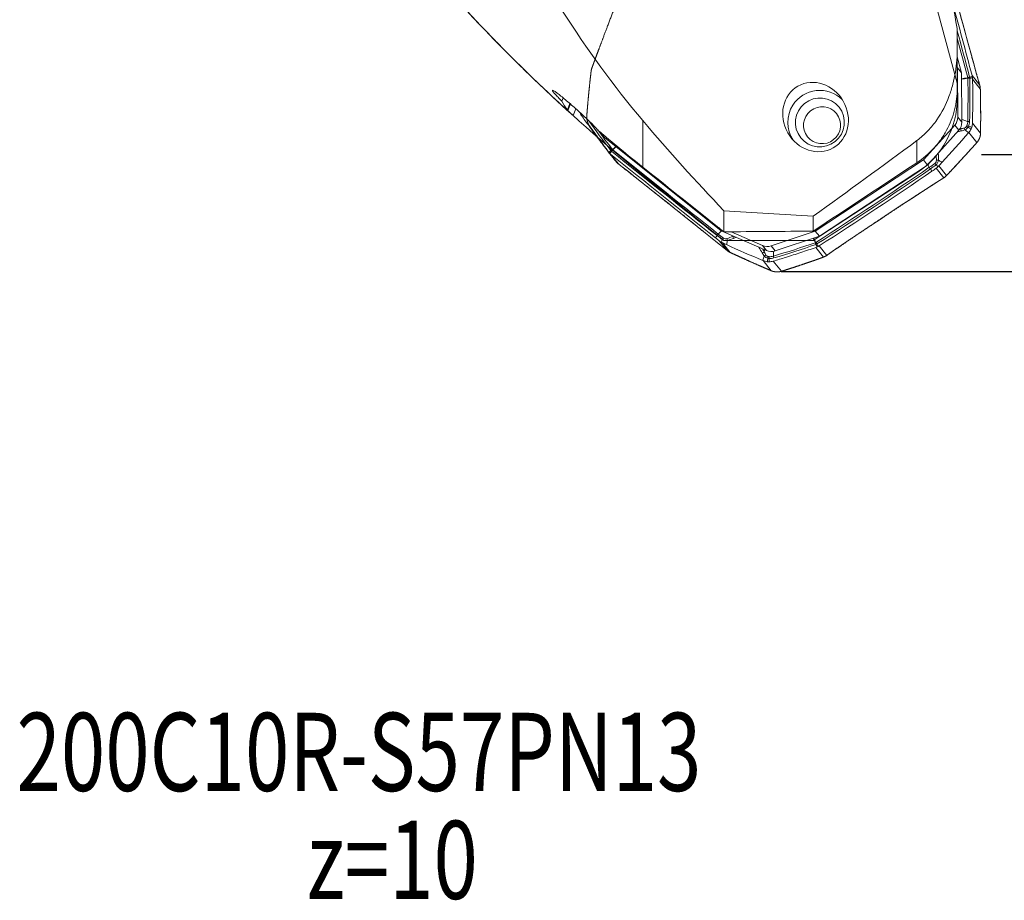
# Model space of a CAD drawing. Units: millimetres. Extents: x -32 to 127, y -150 to 135.
# Drawn here: x -2 to 65, y -150 to -91 of the extents above; entities that cross this region are included whole.
import ezdxf

# ---------------------------------------------------------------- set-up
doc = ezdxf.new("R2010")
doc.units = ezdxf.units.MM
for name, color, linetype, lineweight in [('1', 4, 'Continuous', 25), ('CUT', 1, 'Continuous', 25), ('NOCUT', 7, 'Continuous', 50), ('SK2', 7, 'Continuous', 50)]:
    doc.layers.add(name, color=color, linetype=linetype, lineweight=lineweight)
doc.layers.add('SK6', color=5, linetype='Continuous')
doc.styles.add('cesky', font='monos.ttf')
doc.dimstyles.new('Standard$0', dxfattribs={"dimtxt": 0.18, "dimasz": 0.18, "dimexe": 0.18, "dimexo": 0.0625, "dimgap": 0.09, "dimtad": 0, "dimtih": 1, "dimtoh": 1, "dimdec": 4, "dimzin": 0, "dimdsep": 46, "dimtxsty": 'Standard', "dimcen": 0.09, "dimadec": 0, "dimazin": 0, "dimtfac": 1, "dimtdec": 4, "dimtofl": 0, "dimtmove": 0, "dimatfit": 3, "dimfxl": 1, "dimtolj": 1, "dimtzin": 0, "dimarcsym": 0})

# ---------------------------------------------------------------- blocks, each defined once
blk = doc.blocks.new('*D10')
at = {"layer": 'Defpoints', "color": 0, "lineweight": 18}
for p in [(49.538, 107.867), (49.533, -107.868), (119.045, -107.868)]:
    blk.add_point(p, dxfattribs=at)
at = {"layer": 'SK2', "color": 0, "lineweight": -2}
for p, q in [((49.6, 107.867), (120.045, 107.867)), ((119.045, 104.367), (119.045, 10.088)), ((119.045, -104.368), (119.045, 3.454)), ((49.596, -107.868), (120.045, -107.868))]:
    blk.add_line(p, q, dxfattribs=at)
at = {"layer": 'SK2', "color": 0, "lineweight": 18}
for points in [[(118.462, 104.367), (119.629, 104.367), (119.045, 107.867)], [(118.462, -104.368), (119.629, -104.368), (119.045, -107.868)]]:
    blk.add_solid(points, dxfattribs=at)
at = {"layer": 'SK2', "color": 0, "insert": (119.045, 6.771), "char_height": 3.5, "attachment_point": 5, "style": 'cesky'}
blk.add_mtext('\\A1;%%C215,7', dxfattribs=at)
blk = doc.blocks.new('*D11')
at = {"layer": 'Defpoints', "color": 0, "lineweight": 18}
for p in [(63.001, 100), (63.001, -100), (93.003, -100)]:
    blk.add_point(p, dxfattribs=at)
at = {"layer": 'SK2', "color": 0, "lineweight": -2}
for p, q in [((63.063, 100), (94.003, 100)), ((93.003, 96.5), (93.003, 3.317)), ((93.003, -96.5), (93.003, -3.317)), ((63.063, -100), (94.003, -100))]:
    blk.add_line(p, q, dxfattribs=at)
at = {"layer": 'SK2', "color": 0, "lineweight": 18}
for points in [[(92.419, 96.5), (93.586, 96.5), (93.003, 100)], [(92.419, -96.5), (93.586, -96.5), (93.003, -100)]]:
    blk.add_solid(points, dxfattribs=at)
at = {"layer": 'SK2', "color": 0, "insert": (93.003, 0), "char_height": 3.5, "attachment_point": 5, "style": 'cesky'}
blk.add_mtext('\\A1;%%C200,0', dxfattribs=at)

msp = doc.modelspace()

# ---------------------------------------------------------------- linework, layer by layer
at = {"layer": '1', "lineweight": 18}
for p, q in [((61.435, -92.859), (61.435, -91.525)), ((61.435, -95.214), (61.435, -92.859)), ((61.435, -93.435), (61.726, -94.507)), ((61.435, -94.097), (61.455, -94.168)), ((61.455, -94.168), (61.726, -94.507)), ((61.455, -94.168), (61.47, -97.494)), ((61.726, -94.507), (61.742, -97.833)), ((34.955, -96.191), (34.869, -96.417)), ((35.403, -96.57), (35.237, -97.004)), ((35.443, -96.604), (35.277, -97.04)), ((35.63, -97.384), (35.806, -96.924)), ((37.463, -98.508), (37.459, -98.501)), ((37.463, -98.508), (37.734, -98.847)), ((37.509, -98.544), (37.463, -98.508)), ((61.265, -98.033), (59.167, -100.368)), ((61.536, -98.372), (59.438, -100.707)), ((45.579, -105.119), (37.734, -98.847)), ((37.989, -99.817), (38.506, -100.465)), ((59.167, -100.368), (51.899, -105.144)), ((59.167, -100.368), (59.438, -100.707)), ((59.438, -100.707), (52.17, -105.483)), ((45.756, -105.192), (45.756, -103.774)), ((51.756, -105.147), (51.756, -104.144)), ((45.429, -104.931), (45.579, -105.119)), ((48.621, -106.456), (45.579, -105.119)), ((51.899, -105.144), (48.925, -106.143)), ((51.899, -105.144), (52.17, -105.483)), ((48.35, -106.117), (46.237, -105.188)), ((52.17, -105.483), (49.196, -106.482))]:
    msp.add_line(p, q, dxfattribs=at)
at = {"layer": '1', "lineweight": 13}
for p, q in [((62.433, -94.699), (62.944, -95.338)), ((62.466, -94.933), (62.984, -95.581)), ((40.309, -100.851), (40.309, -97.722)), ((61.47, -97.494), (61.742, -97.833)), ((62.457, -97.892), (63, -98.572)), ((61.536, -98.372), (61.265, -98.033)), ((62.204, -98.522), (62.747, -99.201)), ((58.721, -100.551), (58.721, -99.067)), ((38.145, -99.974), (38.656, -100.613)), ((59.557, -100.861), (59.455, -100.688)), ((59.627, -100.969), (59.734, -101.122)), ((60.027, -100.918), (60.538, -101.557)), ((60.205, -100.756), (60.723, -101.404)), ((45.378, -105.346), (45.586, -105.122)), ((45.295, -105.446), (45.186, -105.596)), ((45.458, -105.811), (45.969, -106.45)), ((45.656, -105.929), (46.173, -106.577)), ((48.621, -106.456), (48.35, -106.117)), ((48.925, -106.143), (49.196, -106.482)), ((51.938, -106.241), (52.456, -106.889)), ((52.154, -106.136), (52.665, -106.775)), ((48.384, -107.125), (48.927, -107.804)), ((49.076, -107.166), (49.619, -107.846))]:
    msp.add_line(p, q, dxfattribs=at)
at = {"layer": '1', "lineweight": 18}
msp.add_arc((110.683, -14.18), 112.06, 220.91398, 227.86262, dxfattribs=at)
for centre, major_axis, ratio, start_param, end_param in [((63.676, -92.582), (-8.693, 31.538), 0.044123, 1.356063, 1.634949), ((59.221, -88.353), (-8.693, 31.538), 0.044123, 4.497655, 4.657426), ((62.921, -94.766), (0.797, -2.892), 0.044123, 4.776541, 4.899092), ((52.192, -97.831), (-1.679, -1.342), 0.993786, 3.257276, 5.038559), ((-16.798, -97.911), (62.492, 49.948), 0.993786, 5.597769, 5.631087), ((52.192, -97.831), (-1.679, -1.342), 0.993786, 5.038559, 6.202323), ((60.672, -97.503), (-0.625, -0.499), 0.993786, 1.736233, 2.475089), ((60.943, -97.842), (0.625, 0.499), 0.993786, 4.877826, 5.616682), ((1.941, -46.639), (62.492, 49.948), 0.993786, 4.86342, 4.896738), ((38.732, -99.423), (25.497, -20.497), 0.024366, 4.708971, 4.987856), ((39.52, -101.394), (-2.338, 1.88), 0.024366, 4.987856, 5.110407), ((45.382, -107.001), (25.497, -20.497), 0.024366, 1.567378, 1.846264), ((52.958, -101.297), (27.36, 17.935), 0.110818, 4.61057, 4.889456), ((59.112, -101.138), (-2.509, -1.645), 0.110818, 1.747864, 1.870414), ((59.734, -106.396), (27.36, 17.935), 0.110818, 1.468978, 1.747864), ((427.196, 0), (-493.153, -69.077), 0.162453, 0.66406, 0.683025), ((17.734, 0.008), (-1518.6, -9.264), 0.069396, 1.588827, 1.592779), ((44.594, -105.03), (-2.338, 1.88), 0.024366, 1.846264, 1.968815), ((79.522, -33.557), (62.492, 49.948), 0.993786, 3.606783, 3.640101), ((48.675, -105.388), (-0.625, -0.499), 0.993786, 0.479596, 1.218452), ((48.946, -105.727), (0.625, 0.499), 0.993786, 3.621188, 4.360045), ((26.051, -31.847), (62.492, 49.948), 0.993786, 4.341132, 4.37445), ((53.58, -106.555), (-2.509, -1.645), 0.110818, 4.889456, 5.012007)]:
    msp.add_ellipse(centre, major_axis=major_axis, ratio=ratio, start_param=start_param, end_param=end_param, dxfattribs=at)
at = {"layer": '1', "lineweight": 13}
for centre, major_axis, ratio, start_param, end_param in [((59.043, -88.402), (8.684, -31.507), 0.044123, 1.354273, 1.454093), ((58.919, -88.437), (-8.685, 31.512), 0.044123, 4.495866, 4.580941), ((37.594, -90.297), (-5.687, 39.399), 0.606576, 4.434503, 4.508928), ((62.246, -94.868), (0.29, 0.077), 0.214626, 1.441455, 1.877787), ((62.248, -94.879), (0.293, 0.066), 0.203374, 1.450671, 1.885677), ((62.253, -94.909), (0.299, 0.019), 0.175616, 1.480439, 1.91524), ((62.253, -94.922), (0.3, 0.006), 0.160643, 1.485695, 1.922532), ((37.683, -90.284), (5.696, -39.464), 0.606576, 1.29291, 1.367335), ((55.009, -85.167), (-23.46, 32.241), 0.557282, 1.554776, 1.617651), ((62.24, -97.852), (0.3, -0.008), 0.218094, 1.494574, 1.931411), ((55.084, -85.112), (23.421, -32.188), 0.557282, 4.717957, 4.759243), ((61.721, -98.444), (0.063, -0.293), 0.04977, 4.066136, 4.612543), ((61.967, -98.376), (0.097, -0.284), 0.037679, 4.130144, 4.607389), ((62.116, -98.259), (0.269, -0.132), 0.30337, 1.618694, 1.999134), ((62.161, -98.171), (0.266, -0.138), 0.234373, 1.599317, 2.003978), ((38.204, -99.717), (-0.238, -0.183), 0.03889, 4.430862, 4.867698), ((38.212, -99.728), (-0.23, -0.193), 0.026556, 4.429424, 4.864225), ((38.234, -99.75), (-0.197, -0.227), 0.005383, 4.426217, 4.861223), ((38.243, -99.757), (-0.188, -0.234), 0.005206, 1.420633, 1.856965), ((38.847, -99.279), (-25.471, 20.477), 0.024366, 1.565589, 1.846264), ((38.929, -99.178), (25.476, -20.48), 0.024366, 4.707181, 4.987856), ((60.184, -100.408), (0.3, -0.01), 0.084919, 1.643074, 2.112226), ((60.183, -99.969), (0.3, 0.01), 0.089454, 1.637343, 1.76953), ((52.787, -101.035), (27.337, 17.921), 0.110818, 4.608781, 4.889456), ((52.858, -101.143), (-27.332, -17.917), 0.110818, 1.467188, 1.747864), ((58.941, -100.877), (2.486, 1.63), 0.110818, 4.889456, 5.049084), ((59.659, -100.924), (0.169, -0.248), 0.175059, 4.337794, 4.774126), ((59.012, -100.985), (-2.482, -1.627), 0.110818, 1.747864, 1.907492), ((60.072, -100.636), (0.174, -0.244), 0.328335, 4.332996, 4.769328), ((45.386, -105.461), (-0.186, -0.235), 0.271916, 4.425266, 4.861599), ((44.71, -104.886), (-2.313, 1.859), 0.024366, 1.846264, 2.005892), ((44.791, -104.785), (2.317, -1.863), 0.024366, 4.987856, 5.147484), ((45.769, -105.763), (-0.185, -0.236), 0.421372, 4.423718, 4.86005), ((46.014, -105.798), (0.085, -0.288), 0.042191, 4.139964, 4.609116), ((46.432, -105.659), (0.104, -0.282), 0.035347, 4.082777, 4.606583), ((44.492, -81.371), (37.18, 14.221), 0.643188, 4.59122, 4.665646), ((44.523, -81.451), (-37.242, -14.245), 0.643188, 1.449628, 1.524053), ((51.92, -106.034), (-0.099, 0.283), 0.035779, 4.664655, 5.101492), ((51.932, -106.029), (0.111, -0.279), 0.052654, 1.523239, 1.958041), ((51.96, -106.016), (0.152, -0.258), 0.088999, 1.512712, 1.947717), ((51.97, -106.01), (0.162, -0.253), 0.102786, 1.507904, 1.944236), ((48.351, -106.64), (0.26, 0.15), 0.110064, 1.041061, 1.587468), ((48.49, -106.852), (0.24, 0.18), 0.11125, 1.097044, 1.574289), ((48.649, -106.957), (0.039, 0.297), 0.178511, 4.735718, 5.116158), ((48.75, -106.971), (0.046, 0.296), 0.108136, 4.713969, 5.118631), ((49.086, -106.946), (-0.085, 0.288), 0.092553, 4.667743, 5.10458)]:
    msp.add_ellipse(centre, major_axis=major_axis, ratio=ratio, start_param=start_param, end_param=end_param, dxfattribs=at)
at = {"layer": '1', "lineweight": 18}
for centre, major_axis, ratio in [((51.915, -97.484), (1.184, -2.074), 0.897719), ((52.204, -97.847), (-1.289, -1.03), 0.993786)]:
    msp.add_ellipse(centre, major_axis=major_axis, ratio=ratio, dxfattribs=at)
at = {"layer": '1', "lineweight": 13}
msp.add_ellipse((52.352, -98.031), major_axis=(0.976, 0.78), ratio=0.993786, dxfattribs=at)
at = {"layer": '1', "lineweight": 18}
for points in [[(61.435, -91.525), (60.972, -89.134), (60.537, -86.736), (60.135, -84.33)], [(34.921, -90.362), (36.533, -92.925), (38.329, -95.379), (40.309, -97.722)], [(62.449, -94.772), (62.445, -94.747), (62.439, -94.723), (62.433, -94.699)], [(62.977, -95.506), (62.971, -95.45), (62.96, -95.394), (62.944, -95.338)], [(35.237, -97.004), (35.103, -96.839), (34.98, -96.643), (34.869, -96.417)], [(35.277, -97.04), (35.387, -97.175), (35.505, -97.29), (35.63, -97.384)], [(36.186, -97.377), (36.139, -97.31), (36.1, -97.239), (36.07, -97.163)], [(40.309, -97.722), (42.051, -99.784), (43.872, -101.799), (45.756, -103.774)], [(62.457, -97.892), (62.455, -97.988), (62.438, -98.08), (62.409, -98.17)], [(40.309, -100.851), (39.287, -100.037), (38.28, -99.206), (37.288, -98.356)], [(62.204, -98.522), (62.2, -98.526), (62.197, -98.53), (62.193, -98.535)], [(62.204, -98.522), (62.27, -98.445), (62.324, -98.362), (62.366, -98.277)], [(62.409, -98.17), (62.397, -98.207), (62.382, -98.243), (62.366, -98.277)], [(63, -98.572), (62.998, -98.673), (62.98, -98.769), (62.949, -98.858)], [(51.756, -104.144), (54.089, -102.462), (56.412, -100.77), (58.721, -99.067)], [(62.747, -99.201), (62.812, -99.129), (62.864, -99.05), (62.905, -98.965)], [(37.977, -99.802), (37.994, -99.824), (38.012, -99.846), (38.031, -99.866)], [(38.087, -99.924), (38.068, -99.905), (38.049, -99.886), (38.031, -99.866)], [(38.506, -100.465), (38.517, -100.478), (38.528, -100.491), (38.539, -100.504)], [(60.416, -100.521), (60.343, -100.6), (60.272, -100.678), (60.205, -100.756)], [(60.155, -100.81), (60.116, -100.85), (60.073, -100.886), (60.027, -100.918)], [(45.937, -106.056), (45.84, -106.011), (45.746, -105.969), (45.656, -105.929)], [(46.03, -106.495), (46.009, -106.481), (45.989, -106.466), (45.969, -106.45)], [(51.938, -106.241), (51.965, -106.232), (51.991, -106.221), (52.017, -106.21)], [(52.089, -106.174), (52.065, -106.187), (52.041, -106.199), (52.017, -106.21)], [(48.384, -107.125), (48.477, -107.164), (48.575, -107.189), (48.672, -107.201)], [(49.076, -107.166), (48.983, -107.194), (48.888, -107.208), (48.791, -107.208)], [(52.456, -106.889), (52.362, -106.926), (52.264, -106.963), (52.162, -106.998)], [(52.522, -106.859), (52.571, -106.835), (52.619, -106.807), (52.665, -106.775)], [(48.791, -107.208), (48.751, -107.208), (48.711, -107.206), (48.672, -107.201)], [(48.927, -107.804), (49.017, -107.843), (49.11, -107.867), (49.206, -107.879)], [(49.619, -107.846), (49.522, -107.876), (49.422, -107.889), (49.325, -107.887)]]:
    msp.add_open_spline(points, degree=3, dxfattribs=at)
for points, knots in [([(58.721, -99.067), (58.993, -98.866), (59.236, -98.648), (59.679, -98.182), (59.88, -97.933), (60.411, -97.171), (60.675, -96.643), (60.98, -95.829), (61.065, -95.557), (61.206, -95.014), (61.263, -94.744), (61.396, -93.934), (61.435, -93.396), (61.435, -92.859)], [0, 0, 0, 0, 0.125, 0.125, 0.25, 0.25, 0.5, 0.5, 0.625, 0.625, 0.75, 0.75, 1, 1, 1, 1]), ([(62.466, -94.933), (62.469, -95.11), (62.471, -95.286), (62.475, -95.638), (62.476, -95.814), (62.477, -96.166), (62.477, -96.341), (62.476, -96.692), (62.474, -96.867), (62.469, -97.326), (62.464, -97.61), (62.457, -97.892)], [0, 0, 0, 0, 0.177869, 0.177869, 0.355739, 0.355739, 0.533608, 0.533608, 0.711478, 0.711478, 1, 1, 1, 1]), ([(34.869, -96.417), (34.774, -96.323), (34.688, -96.236), (34.532, -96.074), (34.464, -96.001), (34.354, -95.876), (34.311, -95.823), (34.253, -95.742), (34.238, -95.714), (34.238, -95.685), (34.253, -95.684), (34.311, -95.708), (34.355, -95.734), (34.467, -95.809), (34.536, -95.859), (34.695, -95.981), (34.783, -96.051), (34.976, -96.208), (35.081, -96.295), (35.297, -96.478), (35.411, -96.577), (35.642, -96.779), (35.759, -96.882), (35.993, -97.092), (36.11, -97.199), (36.45, -97.513), (36.667, -97.719), (36.942, -97.991), (37.028, -98.077), (37.175, -98.23), (37.237, -98.298), (37.288, -98.356)], [0, 0, 0, 0, 0.0625, 0.0625, 0.125, 0.125, 0.1875, 0.1875, 0.25, 0.25, 0.3125, 0.3125, 0.375, 0.375, 0.4375, 0.4375, 0.5, 0.5, 0.5625, 0.5625, 0.625, 0.625, 0.6875, 0.6875, 0.75, 0.75, 0.875, 0.875, 0.9375, 0.9375, 1, 1, 1, 1]), ([(61.435, -95.525), (61.435, -95.771), (61.42, -96.017), (61.359, -96.508), (61.313, -96.755), (61.13, -97.475), (60.951, -97.934), (60.596, -98.592), (60.464, -98.804), (60.177, -99.207), (60.022, -99.399), (59.522, -99.947), (59.139, -100.275), (58.721, -100.551)], [0, 0, 0, 0, 0.125, 0.125, 0.25, 0.25, 0.5, 0.5, 0.625, 0.625, 0.75, 0.75, 1, 1, 1, 1]), ([(37.977, -99.802), (37.868, -99.66), (37.76, -99.518), (37.544, -99.233), (37.437, -99.09), (37.223, -98.804), (37.116, -98.66), (36.904, -98.372), (36.799, -98.228), (36.523, -97.848), (36.354, -97.613), (36.186, -97.377)], [0, 0, 0, 0, 0.177869, 0.177869, 0.355739, 0.355739, 0.533608, 0.533608, 0.711478, 0.711478, 1, 1, 1, 1]), ([(62.747, -99.201), (62.63, -99.333), (62.512, -99.465), (62.275, -99.728), (62.156, -99.859), (61.917, -100.121), (61.797, -100.252), (61.557, -100.513), (61.436, -100.643), (61.119, -100.984), (60.921, -101.195), (60.723, -101.404)], [0, 0, 0, 0, 0.177869, 0.177869, 0.355739, 0.355739, 0.533608, 0.533608, 0.711478, 0.711478, 1, 1, 1, 1]), ([(51.938, -106.241), (51.769, -106.3), (51.6, -106.357), (51.262, -106.472), (51.093, -106.529), (50.754, -106.641), (50.584, -106.696), (50.245, -106.805), (50.075, -106.859), (49.629, -106.999), (49.353, -107.083), (49.076, -107.166)], [0, 0, 0, 0, 0.177869, 0.177869, 0.355739, 0.355739, 0.533608, 0.533608, 0.711478, 0.711478, 1, 1, 1, 1]), ([(48.927, -107.804), (48.762, -107.734), (48.598, -107.664), (48.27, -107.522), (48.106, -107.451), (47.779, -107.307), (47.616, -107.234), (47.289, -107.088), (47.126, -107.015), (46.699, -106.821), (46.436, -106.699), (46.173, -106.577)], [0, 0, 0, 0, 0.177869, 0.177869, 0.355739, 0.355739, 0.533608, 0.533608, 0.711478, 0.711478, 1, 1, 1, 1])]:
    msp.add_open_spline(points, degree=3, knots=knots, dxfattribs=at)
at = {"layer": '1', "lineweight": 13, "extrusion": (7.90937e-11, -4.54023e-10, -1)}
msp.add_open_spline([(61.728, -94.916), (61.795, -94.904), (61.863, -94.892), (62.002, -94.868), (62.074, -94.855), (62.145, -94.843)], degree=3, knots=[0, 0, 0, 0, 0.487061, 0.487061, 1, 1, 1, 1], dxfattribs=at)
at = {"layer": '1', "lineweight": 13, "extrusion": (-4.01284e-11, 2.21299e-10, -1)}
msp.add_open_spline([(62.149, -94.866), (62.075, -94.879), (62.002, -94.893), (61.861, -94.918), (61.795, -94.93), (61.728, -94.942)], degree=3, knots=[0, 0, 0, 0, 0.523251, 0.523251, 1, 1, 1, 1], dxfattribs=at)
at = {"layer": '1', "lineweight": 13, "extrusion": (-2.5182e-11, -6.1683e-12, -1)}
msp.add_open_spline([(62.145, -94.843), (62.144, -94.839), (62.143, -94.836), (62.142, -94.832)], degree=3, dxfattribs=at)
at = {"layer": '1', "lineweight": 13, "extrusion": (-2.2239e-12, -3.36e-13, -1)}
msp.add_open_spline([(62.149, -94.866), (62.148, -94.858), (62.147, -94.85), (62.145, -94.843)], degree=3, dxfattribs=at)
at = {"layer": '1', "lineweight": 13, "extrusion": (-6.3086e-12, 1.9e-14, -1)}
msp.add_open_spline([(62.149, -94.879), (62.149, -94.875), (62.149, -94.87), (62.149, -94.866)], degree=3, dxfattribs=at)
at = {"layer": '1', "lineweight": 13, "extrusion": (-3.76097e-09, 2.76087e-08, 1)}
msp.add_open_spline([(62.267, -94.797), (62.322, -94.789), (62.376, -94.782), (62.437, -94.774), (62.443, -94.773), (62.449, -94.772)], degree=3, knots=[0, 0, 0, 0, 0.900578, 0.900578, 1, 1, 1, 1], dxfattribs=at)
at = {"layer": '1', "lineweight": 13, "extrusion": (-2.47983e-11, -5.4189e-12, -1)}
msp.add_open_spline([(62.267, -94.797), (62.268, -94.802), (62.269, -94.807), (62.27, -94.812)], degree=3, dxfattribs=at)
at = {"layer": '1', "lineweight": 13}
for points in [[(62.27, -94.812), (62.273, -94.826), (62.275, -94.841), (62.276, -94.855)], [(62.078, -98.057), (62.122, -97.974), (62.139, -97.881), (62.136, -97.787)], [(62.265, -97.787), (62.262, -97.898), (62.237, -98.007), (62.185, -98.105)], [(61.671, -98.27), (61.75, -98.258), (61.828, -98.244), (61.905, -98.223)], [(61.947, -98.35), (61.866, -98.378), (61.784, -98.4), (61.7, -98.418)], [(62.143, -98.172), (62.1, -98.247), (62.027, -98.308), (61.947, -98.35)], [(62.041, -98.13), (62.053, -98.106), (62.065, -98.081), (62.078, -98.057)], [(62.366, -98.277), (62.293, -98.239), (62.22, -98.201), (62.143, -98.172)], [(62.185, -98.105), (62.262, -98.119), (62.336, -98.143), (62.409, -98.17)], [(38.172, -99.751), (38.168, -99.746), (38.164, -99.741), (38.16, -99.736)], [(38.204, -99.782), (38.193, -99.773), (38.182, -99.762), (38.172, -99.751)], [(38.263, -99.658), (38.266, -99.661), (38.269, -99.665), (38.271, -99.668)], [(38.271, -99.668), (38.276, -99.674), (38.282, -99.68), (38.288, -99.685)], [(60.031, -100.381), (60.03, -100.273), (60.027, -100.165), (60.021, -100.058)], [(60.16, -99.903), (60.161, -99.916), (60.162, -99.93), (60.162, -99.943)], [(60.162, -99.943), (60.167, -100.089), (60.168, -100.235), (60.164, -100.382)], [(60.155, -100.81), (60.104, -100.775), (60.053, -100.741), (60.002, -100.707)], [(45.958, -105.646), (46.094, -105.6), (46.229, -105.55), (46.363, -105.496)], [(46.411, -105.633), (46.273, -105.684), (46.134, -105.731), (45.993, -105.772)], [(46.363, -105.496), (46.355, -105.482), (46.347, -105.468), (46.339, -105.453)], [(46.363, -105.496), (46.376, -105.491), (46.389, -105.486), (46.401, -105.48)], [(46.572, -105.555), (46.521, -105.586), (46.467, -105.612), (46.411, -105.633)], [(48.33, -106.614), (48.256, -106.486), (48.183, -106.359), (48.109, -106.232)], [(48.351, -106.338), (48.39, -106.405), (48.429, -106.472), (48.468, -106.539)], [(51.952, -106.037), (51.946, -106.039), (51.94, -106.042), (51.935, -106.044)], [(48.469, -106.826), (48.418, -106.758), (48.372, -106.687), (48.33, -106.614)], [(48.468, -106.539), (48.502, -106.61), (48.539, -106.68), (48.581, -106.747)], [(48.703, -106.957), (48.615, -106.939), (48.534, -106.89), (48.469, -106.826)], [(48.672, -107.201), (48.686, -107.12), (48.699, -107.039), (48.703, -106.957)], [(48.714, -106.846), (48.741, -106.85), (48.769, -106.854), (48.797, -106.858)], [(49.116, -106.951), (49.007, -106.983), (48.894, -106.993), (48.782, -106.975)], [(48.782, -106.975), (48.793, -107.053), (48.793, -107.13), (48.791, -107.208)], [(48.797, -106.858), (48.892, -106.874), (48.988, -106.861), (49.078, -106.828)]]:
    msp.add_open_spline(points, degree=3, dxfattribs=at)
at = {"layer": '1', "lineweight": 13, "extrusion": (-2.45245e-11, -1.8894e-12, -1)}
msp.add_open_spline([(62.276, -94.855), (62.277, -94.861), (62.277, -94.868), (62.278, -94.874)], degree=3, dxfattribs=at)
at = {"layer": '1', "lineweight": 13, "extrusion": (9.16798e-10, -6.9989e-09, -1)}
msp.add_open_spline([(62.461, -94.85), (62.455, -94.851), (62.449, -94.852), (62.388, -94.86), (62.333, -94.867), (62.278, -94.874)], degree=3, knots=[0, 0, 0, 0, 0.095123, 0.095123, 1, 1, 1, 1], dxfattribs=at)
at = {"layer": '1', "lineweight": 18, "extrusion": (1.1471e-12, 1.198e-13, -1)}
msp.add_open_spline([(62.449, -94.772), (62.454, -94.798), (62.458, -94.824), (62.461, -94.85)], degree=3, dxfattribs=at)
at = {"layer": '1', "lineweight": 18, "extrusion": (1.5035e-12, 9.19e-14, -1)}
msp.add_open_spline([(62.466, -94.933), (62.465, -94.906), (62.464, -94.878), (62.461, -94.85)], degree=3, dxfattribs=at)
at = {"layer": '1', "lineweight": 18, "extrusion": (1.2301e-12, 1.954e-13, -1)}
msp.add_open_spline([(62.984, -95.581), (62.982, -95.556), (62.98, -95.531), (62.977, -95.506)], degree=3, dxfattribs=at)
at = {"layer": '1', "lineweight": 18, "extrusion": (-3.1867e-12, -1.115e-13, -1)}
msp.add_open_spline([(62.984, -95.581), (62.988, -95.686), (62.992, -95.792), (62.994, -95.9)], degree=3, dxfattribs=at)
at = {"layer": '1', "lineweight": 18, "extrusion": (1.8779e-10, 2.074e-10, -1)}
msp.add_open_spline([(35.277, -97.04), (35.263, -97.028), (35.25, -97.016), (35.237, -97.004)], degree=3, dxfattribs=at)
at = {"layer": '1', "lineweight": 13, "extrusion": (3.9447e-11, 1.09442e-10, -1)}
msp.add_open_spline([(61.741, -97.645), (61.744, -97.646), (61.748, -97.648), (61.868, -97.691), (61.984, -97.733), (62.112, -97.779), (62.124, -97.783), (62.136, -97.787)], degree=3, knots=[0, 0, 0, 0, 0.028299, 0.028299, 0.909903, 0.909903, 1, 1, 1, 1], dxfattribs=at)
at = {"layer": '1', "lineweight": 13, "extrusion": (-2.5968e-12, 1.20257e-11, -1)}
msp.add_open_spline([(61.7, -98.418), (61.615, -98.436), (61.531, -98.455), (61.446, -98.473)], degree=3, dxfattribs=at)
at = {"layer": '1', "lineweight": 13, "extrusion": (1.1259e-11, -5.19919e-11, -1)}
msp.add_open_spline([(61.604, -98.285), (61.626, -98.28), (61.649, -98.275), (61.671, -98.27)], degree=3, dxfattribs=at)
at = {"layer": '1', "lineweight": 13, "extrusion": (-1.98793e-09, -5.72914e-09, -1)}
msp.add_open_spline([(61.671, -98.27), (61.656, -98.265), (61.64, -98.259), (61.624, -98.254)], degree=3, dxfattribs=at)
at = {"layer": '1', "lineweight": 13}
for points, knots in [([(61.905, -98.223), (61.933, -98.216), (61.96, -98.206), (62.008, -98.176), (62.029, -98.155), (62.041, -98.13)], [0, 0, 0, 0, 0.5, 0.5, 1, 1, 1, 1]), ([(38.216, -99.793), (38.177, -99.832), (38.139, -99.871), (38.096, -99.915), (38.092, -99.919), (38.087, -99.924)], [0, 0, 0, 0, 0.900578, 0.900578, 1, 1, 1, 1]), ([(59.933, -100.598), (59.966, -100.575), (59.992, -100.542), (60.025, -100.466), (60.031, -100.423), (60.031, -100.381)], [0, 0, 0, 0, 0.5, 0.5, 1, 1, 1, 1]), ([(60.164, -100.382), (60.154, -100.444), (60.136, -100.505), (60.081, -100.616), (60.045, -100.666), (60.002, -100.707)], [0, 0, 0, 0, 0.5, 0.5, 1, 1, 1, 1]), ([(60.164, -100.382), (60.233, -100.419), (60.303, -100.456), (60.386, -100.504), (60.401, -100.512), (60.416, -100.521)], [0, 0, 0, 0, 0.82155, 0.82155, 1, 1, 1, 1]), ([(45.993, -105.772), (45.931, -105.783), (45.869, -105.785), (45.749, -105.768), (45.693, -105.749), (45.644, -105.721)], [0, 0, 0, 0, 0.5, 0.5, 1, 1, 1, 1]), ([(45.727, -105.621), (45.757, -105.645), (45.795, -105.66), (45.876, -105.667), (45.918, -105.659), (45.958, -105.646)], [0, 0, 0, 0, 0.5, 0.5, 1, 1, 1, 1]), ([(49.104, -106.506), (49.096, -106.601), (49.089, -106.696), (49.08, -106.803), (49.079, -106.816), (49.078, -106.828)], [0, 0, 0, 0, 0.882096, 0.882096, 1, 1, 1, 1]), ([(51.992, -106.017), (51.985, -106.021), (51.979, -106.024), (51.966, -106.031), (51.959, -106.034), (51.952, -106.037)], [0, 0, 0, 0, 0.4969, 0.4969, 1, 1, 1, 1]), ([(48.368, -107.118), (48.37, -107.111), (48.373, -107.103), (48.407, -107.006), (48.438, -106.916), (48.469, -106.826)], [0, 0, 0, 0, 0.078607, 0.078607, 1, 1, 1, 1]), ([(48.581, -106.747), (48.597, -106.771), (48.614, -106.793), (48.659, -106.83), (48.685, -106.843), (48.714, -106.846)], [0, 0, 0, 0, 0.5, 0.5, 1, 1, 1, 1])]:
    msp.add_open_spline(points, degree=3, knots=knots, dxfattribs=at)
at = {"layer": '1', "lineweight": 13, "extrusion": (1.77212e-11, 2.36355e-11, -1)}
msp.add_open_spline([(62.193, -98.535), (62.186, -98.53), (62.18, -98.525), (62.098, -98.464), (62.022, -98.407), (61.947, -98.35)], degree=3, knots=[0, 0, 0, 0, 0.078607, 0.078607, 1, 1, 1, 1], dxfattribs=at)
at = {"layer": '1', "lineweight": 13, "extrusion": (-1.69971e-11, 1.06752e-11, -1)}
msp.add_open_spline([(62.185, -98.105), (62.171, -98.127), (62.157, -98.15), (62.143, -98.172)], degree=3, dxfattribs=at)
at = {"layer": '1', "lineweight": 18, "extrusion": (-1.4735e-10, 2.0894e-12, -1)}
msp.add_open_spline([(63, -98.555), (63, -98.56), (63, -98.566), (63, -98.572)], degree=3, dxfattribs=at)
at = {"layer": '1', "lineweight": 18, "extrusion": (-1.3441e-12, 5.912e-13, -1)}
msp.add_open_spline([(62.905, -98.965), (62.922, -98.929), (62.936, -98.894), (62.949, -98.858)], degree=3, dxfattribs=at)
at = {"layer": '1', "lineweight": 13, "extrusion": (-1.39335e-08, 1.38431e-08, 1)}
msp.add_open_spline([(38.031, -99.866), (38.035, -99.862), (38.039, -99.858), (38.082, -99.815), (38.121, -99.776), (38.16, -99.736)], degree=3, knots=[0, 0, 0, 0, 0.095123, 0.095123, 1, 1, 1, 1], dxfattribs=at)
at = {"layer": '1', "lineweight": 13, "extrusion": (-1.11732e-11, -1.23899e-11, -1)}
msp.add_open_spline([(38.216, -99.793), (38.212, -99.79), (38.208, -99.786), (38.204, -99.782)], degree=3, dxfattribs=at)
at = {"layer": '1', "lineweight": 13, "extrusion": (-2.69644e-09, 2.92039e-09, -1)}
msp.add_open_spline([(38.271, -99.668), (38.327, -99.617), (38.383, -99.565), (38.458, -99.495), (38.479, -99.477), (38.499, -99.458)], degree=3, knots=[0, 0, 0, 0, 0.733151, 0.733151, 1, 1, 1, 1], dxfattribs=at)
at = {"layer": '1', "lineweight": 13, "extrusion": (8.61101e-11, -9.4569e-11, -1)}
msp.add_open_spline([(38.519, -99.474), (38.497, -99.495), (38.474, -99.516), (38.397, -99.586), (38.343, -99.635), (38.288, -99.685)], degree=3, knots=[0, 0, 0, 0, 0.294478, 0.294478, 1, 1, 1, 1], dxfattribs=at)
at = {"layer": '1', "lineweight": 13, "extrusion": (2.17544e-11, 2.65423e-11, -1)}
msp.add_open_spline([(38.288, -99.685), (38.291, -99.687), (38.294, -99.69), (38.297, -99.692)], degree=3, dxfattribs=at)
at = {"layer": '1', "lineweight": 18, "extrusion": (-1.6577e-12, -1.8369e-12, -1)}
msp.add_open_spline([(38.087, -99.924), (38.106, -99.941), (38.125, -99.958), (38.145, -99.974)], degree=3, dxfattribs=at)
at = {"layer": '1', "lineweight": 18, "extrusion": (-1.0493e-12, -1.1195e-12, -1)}
msp.add_open_spline([(38.539, -100.504), (38.574, -100.543), (38.613, -100.579), (38.656, -100.613)], degree=3, dxfattribs=at)
at = {"layer": '1', "lineweight": 18, "extrusion": (-1.05949e-11, 1.60551e-11, -1)}
msp.add_open_spline([(58.721, -100.551), (56.4, -102.083), (54.078, -103.615), (51.756, -105.147)], degree=3, dxfattribs=at)
at = {"layer": '1', "lineweight": 18, "extrusion": (-3.10705e-11, -3.89958e-11, -1)}
msp.add_open_spline([(45.756, -105.192), (43.94, -103.745), (42.124, -102.298), (40.309, -100.851)], degree=3, dxfattribs=at)
at = {"layer": '1', "lineweight": 18, "extrusion": (-2.1555e-12, 2.0669e-12, -1)}
msp.add_open_spline([(60.205, -100.756), (60.188, -100.775), (60.172, -100.793), (60.155, -100.81)], degree=3, dxfattribs=at)
at = {"layer": '1', "lineweight": 18, "extrusion": (-1.4943e-12, 2.074e-12, -1)}
msp.add_open_spline([(60.6, -101.514), (60.58, -101.529), (60.559, -101.543), (60.538, -101.557)], degree=3, dxfattribs=at)
at = {"layer": '1', "lineweight": 18, "extrusion": (-6.871e-13, 7.676e-13, -1)}
msp.add_open_spline([(60.6, -101.514), (60.622, -101.498), (60.642, -101.481), (60.662, -101.463)], degree=3, dxfattribs=at)
at = {"layer": '1', "lineweight": 18, "extrusion": (2.1751e-12, -2.2377e-12, -1)}
msp.add_open_spline([(60.723, -101.404), (60.703, -101.425), (60.683, -101.444), (60.662, -101.463)], degree=3, dxfattribs=at)
at = {"layer": '1', "lineweight": 18, "extrusion": (5.657e-13, 8.254e-13, -1)}
msp.add_open_spline([(45.592, -105.898), (45.546, -105.874), (45.501, -105.845), (45.458, -105.811)], degree=3, dxfattribs=at)
at = {"layer": '1', "lineweight": 13, "extrusion": (-1.8636e-12, 5.189e-13, -1)}
msp.add_open_spline([(45.592, -105.898), (45.61, -105.839), (45.627, -105.78), (45.644, -105.721)], degree=3, dxfattribs=at)
at = {"layer": '1', "lineweight": 13, "extrusion": (2.0824e-12, -4.107e-13, -1)}
msp.add_open_spline([(45.993, -105.772), (45.98, -105.85), (45.964, -105.928), (45.945, -106.022), (45.941, -106.039), (45.937, -106.056)], degree=3, knots=[0, 0, 0, 0, 0.822207, 0.822207, 1, 1, 1, 1], dxfattribs=at)
at = {"layer": '1', "lineweight": 13, "extrusion": (1.7567e-07, 8.59706e-08, 1)}
msp.add_open_spline([(51.904, -105.919), (51.872, -105.853), (51.84, -105.787), (51.791, -105.688), (51.775, -105.655), (51.759, -105.622)], degree=3, knots=[0, 0, 0, 0, 0.663126, 0.663126, 1, 1, 1, 1], dxfattribs=at)
at = {"layer": '1', "lineweight": 13, "extrusion": (-8.38561e-09, -4.02971e-09, -1)}
msp.add_open_spline([(51.784, -105.613), (51.8, -105.647), (51.817, -105.682), (51.864, -105.78), (51.895, -105.844), (51.925, -105.908)], degree=3, knots=[0, 0, 0, 0, 0.348644, 0.348644, 1, 1, 1, 1], dxfattribs=at)
at = {"layer": '1', "lineweight": 18, "extrusion": (1.8215e-12, 3.7448e-12, -1)}
msp.add_open_spline([(45.656, -105.929), (45.634, -105.919), (45.613, -105.909), (45.592, -105.898)], degree=3, dxfattribs=at)
at = {"layer": '1', "lineweight": 18, "extrusion": (1.1946e-12, 1.8167e-12, -1)}
msp.add_open_spline([(46.03, -106.495), (46.053, -106.511), (46.075, -106.525), (46.098, -106.538)], degree=3, dxfattribs=at)
at = {"layer": '1', "lineweight": 13, "extrusion": (-6.76692e-10, 4.73213e-11, -1)}
msp.add_open_spline([(48.468, -106.539), (48.471, -106.491), (48.474, -106.442), (48.478, -106.394)], degree=3, dxfattribs=at)
at = {"layer": '1', "lineweight": 13, "extrusion": (-1.29836e-11, 3.4871e-11, -1)}
msp.add_open_spline([(51.892, -105.923), (51.896, -105.922), (51.9, -105.92), (51.904, -105.919)], degree=3, dxfattribs=at)
at = {"layer": '1', "lineweight": 13, "extrusion": (1.924e-12, -3.5178e-12, -1)}
msp.add_open_spline([(51.904, -105.919), (51.908, -105.917), (51.911, -105.916), (51.919, -105.912), (51.922, -105.91), (51.925, -105.908)], degree=3, knots=[0, 0, 0, 0, 0.502819, 0.502819, 1, 1, 1, 1], dxfattribs=at)
at = {"layer": '1', "lineweight": 13, "extrusion": (1.76995e-11, -3.00575e-11, -1)}
msp.add_open_spline([(51.925, -105.908), (51.929, -105.906), (51.932, -105.904), (51.935, -105.902)], degree=3, dxfattribs=at)
at = {"layer": '1', "lineweight": 13, "extrusion": (-7.63574e-09, -3.78038e-09, 1)}
msp.add_open_spline([(52.017, -106.21), (52.014, -106.205), (52.011, -106.199), (51.984, -106.144), (51.959, -106.094), (51.935, -106.044)], degree=3, knots=[0, 0, 0, 0, 0.095123, 0.095123, 1, 1, 1, 1], dxfattribs=at)
at = {"layer": '1', "lineweight": 13, "extrusion": (5.26343e-11, -9.07262e-11, -1)}
msp.add_open_spline([(52.006, -106.009), (52.001, -106.012), (51.997, -106.015), (51.992, -106.017)], degree=3, dxfattribs=at)
at = {"layer": '1', "lineweight": 13, "extrusion": (-9.31994e-09, -4.67472e-09, -1)}
msp.add_open_spline([(52.006, -106.009), (52.031, -106.059), (52.056, -106.108), (52.083, -106.164), (52.086, -106.169), (52.089, -106.174)], degree=3, knots=[0, 0, 0, 0, 0.900578, 0.900578, 1, 1, 1, 1], dxfattribs=at)
at = {"layer": '1', "lineweight": 18, "extrusion": (4.989e-13, -1.035e-12, -1)}
msp.add_open_spline([(52.089, -106.174), (52.111, -106.163), (52.133, -106.15), (52.154, -106.136)], degree=3, dxfattribs=at)
at = {"layer": '1', "lineweight": 18, "extrusion": (-1.0156e-12, -1.7745e-12, -1)}
msp.add_open_spline([(46.173, -106.577), (46.148, -106.565), (46.123, -106.552), (46.098, -106.538)], degree=3, dxfattribs=at)
at = {"layer": '1', "lineweight": 18, "extrusion": (-6.9366e-10, -1.66042e-09, 1)}
msp.add_open_spline([(48.384, -107.125), (48.378, -107.123), (48.373, -107.12), (48.368, -107.118)], degree=3, dxfattribs=at)
at = {"layer": '1', "lineweight": 13, "extrusion": (-5.0161e-12, -2.12241e-11, -1)}
msp.add_open_spline([(48.782, -106.975), (48.756, -106.969), (48.729, -106.963), (48.703, -106.957)], degree=3, dxfattribs=at)
at = {"layer": '1', "lineweight": 18, "extrusion": (1.0042e-12, -2.1467e-12, -1)}
msp.add_open_spline([(52.456, -106.889), (52.479, -106.88), (52.501, -106.87), (52.522, -106.859)], degree=3, dxfattribs=at)
at = {"layer": '1', "lineweight": 18, "extrusion": (1.67e-13, 2.8383e-12, -1)}
msp.add_open_spline([(49.206, -107.879), (49.246, -107.884), (49.285, -107.887), (49.325, -107.887)], degree=3, dxfattribs=at)
at = {"layer": '1', "lineweight": 18, "extrusion": (1.89598e-10, -6.04039e-10, -1)}
msp.add_open_spline([(49.635, -107.84), (49.63, -107.842), (49.625, -107.844), (49.619, -107.846)], degree=3, dxfattribs=at)
at = {"layer": 'CUT', "lineweight": 18}
msp.add_open_spline([(60.6, -101.514), (60.589, -101.523), (60.561, -101.543), (60.511, -101.575), (60.437, -101.623), (60.333, -101.689), (60.207, -101.77), (60.061, -101.864), (59.893, -101.972), (59.703, -102.094), (59.491, -102.231), (59.256, -102.383), (58.998, -102.55), (58.705, -102.74), (58.309, -102.998), (57.74, -103.369), (57.011, -103.85), (56.126, -104.432), (55.142, -105.094), (54.224, -105.705), (53.511, -106.198), (52.991, -106.542), (52.679, -106.77), (52.508, -106.873), (52.364, -106.923), (52.204, -106.986), (52.001, -107.053), (51.765, -107.139), (51.486, -107.232), (51.14, -107.352), (50.734, -107.485), (50.343, -107.618), (49.987, -107.726), (49.693, -107.827), (49.491, -107.882), (49.377, -107.888), (49.294, -107.889), (49.209, -107.881), (49.126, -107.868), (49.041, -107.847), (48.957, -107.819), (48.872, -107.781), (48.78, -107.742), (48.667, -107.693), (48.47, -107.609), (48.15, -107.469), (47.714, -107.281), (47.237, -107.062), (46.769, -106.857), (46.394, -106.675), (46.134, -106.564), (46.006, -106.482), (45.934, -106.421), (45.861, -106.363), (45.784, -106.301), (45.701, -106.234), (45.611, -106.162), (45.515, -106.085), (45.412, -106.002), (45.301, -105.913), (45.184, -105.819), (45.06, -105.72), (44.929, -105.615), (44.791, -105.504), (44.646, -105.388), (44.493, -105.265), (44.305, -105.114), (43.913, -104.8), (43.178, -104.212), (42.18, -103.414), (41.116, -102.568), (40.093, -101.756), (39.279, -101.115), (38.834, -100.763), (38.669, -100.636), (38.591, -100.572), (38.517, -100.495), (38.425, -100.372), (38.263, -100.163), (38.026, -99.847), (37.716, -99.439), (37.392, -98.992), (37.088, -98.585), (36.86, -98.254), (36.695, -98.038), (36.628, -97.904), (36.595, -97.818), (36.57, -97.738), (36.553, -97.658), (36.542, -97.576), (36.537, -97.484), (36.544, -97.373), (36.556, -97.233), (36.571, -97.041), (36.595, -96.749), (36.63, -96.358), (36.671, -95.895), (36.725, -95.406), (36.768, -94.956), (36.815, -94.609), (36.835, -94.355), (36.882, -94.188), (36.934, -94.06), (36.985, -93.916), (37.049, -93.747), (37.119, -93.554), (37.198, -93.345), (37.289, -93.098), (37.435, -92.708), (37.666, -92.091), (37.986, -91.243), (38.394, -90.176), (38.873, -88.934), (39.346, -87.73), (39.734, -86.75), (40.024, -86.031), (40.213, -85.558), (40.321, -85.304), (40.425, -85.169), (40.53, -85.025), (40.656, -84.843), (40.811, -84.621), (41.005, -84.348), (41.245, -84.009), (41.509, -83.649), (41.751, -83.309), (41.975, -83.02), (42.141, -82.781), (42.257, -82.65), (42.332, -82.585), (42.397, -82.533), (42.468, -82.489), (42.54, -82.453), (42.63, -82.413), (42.8, -82.37), (43.058, -82.304), (43.414, -82.216), (43.883, -82.099), (44.411, -81.98), (44.888, -81.866), (45.28, -81.789), (45.58, -81.717), (45.787, -81.687), (45.942, -81.699), (46.106, -81.7), (46.301, -81.709), (46.528, -81.714), (46.779, -81.723), (47.051, -81.732), (47.342, -81.742), (47.648, -81.753), (47.966, -81.765), (48.291, -81.777), (48.622, -81.79), (48.956, -81.804), (49.295, -81.818), (49.638, -81.832), (49.986, -81.848), (50.339, -81.863), (50.698, -81.88), (51.062, -81.897), (51.431, -81.915), (51.813, -81.934), (52.262, -81.957), (52.857, -81.988), (53.518, -82.025), (54.148, -82.058), (54.713, -82.095), (55.157, -82.119), (55.414, -82.141), (55.568, -82.192), (55.731, -82.243), (55.928, -82.3), (56.163, -82.37), (56.428, -82.45), (56.719, -82.54), (57.062, -82.644), (57.44, -82.766), (57.796, -82.875), (58.103, -82.984), (58.36, -83.059), (58.524, -83.125), (58.611, -83.179), (58.678, -83.224), (58.736, -83.274), (58.79, -83.327), (58.84, -83.386), (58.887, -83.451), (58.93, -83.524), (58.979, -83.605), (59.041, -83.709), (59.146, -83.882), (59.311, -84.163), (59.541, -84.546), (59.79, -84.989), (60.045, -85.419), (60.239, -85.786), (60.392, -86.039), (60.455, -86.194), (60.477, -86.293), (60.503, -86.385), (60.528, -86.483), (60.557, -86.587), (60.586, -86.698), (60.617, -86.815), (60.65, -86.939), (60.685, -87.071), (60.722, -87.209), (60.761, -87.355), (60.802, -87.508), (60.845, -87.669), (60.89, -87.837), (60.937, -88.012), (60.987, -88.198), (61.056, -88.456), (61.2, -88.986), (61.444, -89.897), (61.774, -91.099), (62.13, -92.422), (62.485, -93.678), (62.747, -94.647), (62.913, -95.22), (62.984, -95.494), (62.985, -95.652), (62.994, -95.809), (62.994, -95.997), (63, -96.217), (63.002, -96.461), (63.006, -96.727), (63.007, -97.038), (63.009, -97.415), (63.008, -97.796), (63.006, -98.142), (63.001, -98.438), (63.001, -98.662), (62.972, -98.785), (62.95, -98.861), (62.921, -98.932), (62.888, -99.002), (62.848, -99.07), (62.804, -99.136), (62.746, -99.204), (62.654, -99.306), (62.492, -99.489), (62.244, -99.761), (61.912, -100.131), (61.53, -100.539), (61.181, -100.924), (60.898, -101.213), (60.723, -101.411), (60.634, -101.488), (60.608, -101.509), (60.6, -101.514)], degree=5, knots=[0, 0, 0, 0, 0, 0, 0.000857, 0.002117, 0.003616, 0.005416, 0.007542, 0.009987, 0.012751, 0.015837, 0.019258, 0.023013, 0.027102, 0.031548, 0.037178, 0.048191, 0.064612, 0.080511, 0.096414, 0.109753, 0.115651, 0.117602, 0.11871, 0.119942, 0.121969, 0.124863, 0.128097, 0.131533, 0.135171, 0.139713, 0.146983, 0.153791, 0.156445, 0.157538, 0.158526, 0.159528, 0.160547, 0.161578, 0.162616, 0.163654, 0.164728, 0.165891, 0.167176, 0.168618, 0.171113, 0.177599, 0.186937, 0.195727, 0.200343, 0.201767, 0.202795, 0.20385, 0.204967, 0.206171, 0.207474, 0.208881, 0.210397, 0.212022, 0.213755, 0.215596, 0.217549, 0.219612, 0.221785, 0.224066, 0.226458, 0.228963, 0.231638, 0.236641, 0.254877, 0.284253, 0.307356, 0.315074, 0.316845, 0.318433, 0.319095, 0.320139, 0.321256, 0.323346, 0.327621, 0.334889, 0.343733, 0.351871, 0.356411, 0.357914, 0.358977, 0.359911, 0.360818, 0.361829, 0.362857, 0.363871, 0.364888, 0.366307, 0.368403, 0.371139, 0.375228, 0.382149, 0.389399, 0.395803, 0.400172, 0.401784, 0.402891, 0.404303, 0.40618, 0.408373, 0.41086, 0.413611, 0.416504, 0.41948, 0.423981, 0.435587, 0.452758, 0.470339, 0.487356, 0.503032, 0.512467, 0.515361, 0.516468, 0.517582, 0.519503, 0.522402, 0.52582, 0.529498, 0.533549, 0.539182, 0.546803, 0.552077, 0.553953, 0.555086, 0.556175, 0.557155, 0.557997, 0.558919, 0.559909, 0.560953, 0.563024, 0.568365, 0.574656, 0.581649, 0.589435, 0.595139, 0.597366, 0.598502, 0.599884, 0.601972, 0.604511, 0.607295, 0.610327, 0.613615, 0.617175, 0.620977, 0.624897, 0.628855, 0.632851, 0.636893, 0.640988, 0.64514, 0.649351, 0.653624, 0.657962, 0.662367, 0.666837, 0.671375, 0.675987, 0.68104, 0.68958, 0.702804, 0.711427, 0.714076, 0.715275, 0.716474, 0.718429, 0.721212, 0.724329, 0.727678, 0.73126, 0.735111, 0.739622, 0.74593, 0.751567, 0.753675, 0.754755, 0.755682, 0.756589, 0.75755, 0.758498, 0.759316, 0.760155, 0.761154, 0.762272, 0.763529, 0.764966, 0.767308, 0.773152, 0.781618, 0.789968, 0.795166, 0.796831, 0.797884, 0.798966, 0.800121, 0.801349, 0.802655, 0.804045, 0.805521, 0.80709, 0.808748, 0.810496, 0.812334, 0.814266, 0.816291, 0.818407, 0.820614, 0.822915, 0.825312, 0.828023, 0.834675, 0.8541, 0.880341, 0.901267, 0.911496, 0.914153, 0.915322, 0.916614, 0.918562, 0.92105, 0.923801, 0.926771, 0.929971, 0.933412, 0.937245, 0.942758, 0.949633, 0.953168, 0.954344, 0.955315, 0.9563, 0.957251, 0.958062, 0.958987, 0.960027, 0.961087, 0.962178, 0.963571, 0.96741, 0.975085, 0.983763, 0.992777, 0.997946, 0.999442, 1, 1, 1, 1, 1, 1], dxfattribs=at)
at = {"layer": 'NOCUT', "lineweight": 18}
for p, q in [((61.435, -95.214), (58.979, -86.094)), ((61.435, -96.204), (61.435, -95.214)), ((40.309, -101.386), (45.756, -105.782)), ((51.756, -105.782), (58.721, -101.225)), ((45.756, -105.782), (51.756, -105.782))]:
    msp.add_line(p, q, dxfattribs=at)
for centre, radius, start, end in [((110.683, -14.18), 112.06, 220.91416, 231.09691), ((55.435, -96.204), 6, 303.20054, 0)]:
    msp.add_arc(centre, radius, start, end, dxfattribs=at)

# ---------------------------------------------------------------- texts
at = {"layer": 'SK6', "char_height": 3.5, "attachment_point": 7, "line_spacing_factor": 0.843373, "style": 'cesky'}
for s, insert in [('{\\H1.5x;\\W0.75;200C10R-S57PN13}', (-1.775, -142.756)), ('{\\H1.5x;\\W0.75;z=10}', (17.73, -150.009))]:
    msp.add_mtext(s, dxfattribs=dict(at, insert=insert))

# ---------------------------------------------------------------- dimensions: what is measured, and where the dimension line sits
at = {"layer": 'SK2'}
for base, p1, p2, override, picture, middle in [((119.045, -107.868), (49.538, 107.867), (49.533, -107.868), {"dimtxt": 3.5, "dimasz": 3.5, "dimexe": 1, "dimgap": 1, "dimdec": 1, "dimdsep": 44, "dimtxsty": 'cesky'}, '*D10', (119.045, 6.771)), ((93.003, -100), (63.001, 100), (63.001, -100), {"dimtxt": 3.5, "dimasz": 3.5, "dimexe": 1, "dimgap": 1, "dimdec": 1, "dimdsep": 44, "dimpost": '', "dimtxsty": 'cesky'}, '*D11', (93.003, 0))]:
    dim = msp.add_linear_dim(base=base, p1=p1, p2=p2, angle=90, text='%%C<>', dimstyle='Standard$0', override=override, dxfattribs=at)
    dim.commit()
    dim.dimension.update_dxf_attribs({"geometry": picture, "text_midpoint": middle, "dimtype": 160})

doc.saveas('drawing.dxf')
